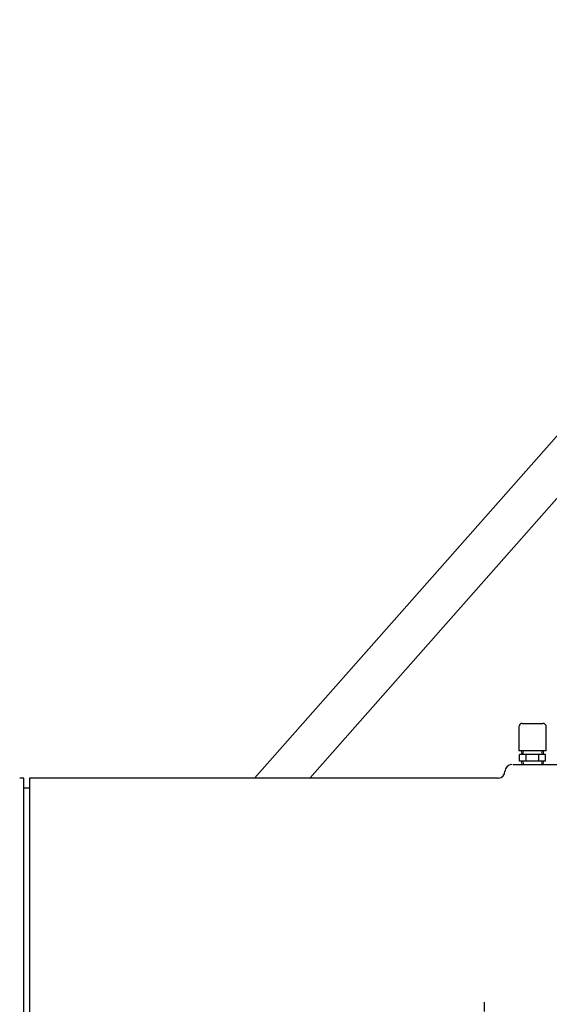
# Model space of a CAD drawing. Units: inches. Extents: x 0 to 17, y 0 to 11.
# Drawn here: x 5.8 to 6.2, y 5.7 to 6.6 of the extents above; entities that cross this region are included whole.
import ezdxf
from ezdxf import colors
from ezdxf.entities.mleader import LeaderData, LeaderLine
from ezdxf.math import Vec2, Vec3

# ---------------------------------------------------------------- set-up
doc = ezdxf.new("R2010")
doc.units = ezdxf.units.IN
doc.header["$MEASUREMENT"] = 0
for name, color, linetype in [('11495C', 7, 'Continuous'), ('18513113', 7, 'Continuous'), ('38257212', 7, 'Continuous'), ('38545030', 7, 'Continuous'), ('38683664_4', 7, 'Continuous'), ('Default', 7, 'Continuous'), ('S1530', 7, 'Continuous')]:
    doc.layers.add(name, color=color, linetype=linetype)

# ---------------------------------------------------------------- blocks, each defined once
blk = doc.blocks.new('_SE_FILLED')
at = {"color": 0}
blk.add_line((0, 0), (-1, 0), dxfattribs=at)
blk.add_solid([(0, 0), (-1, -0.1665), (-1, 0.1665), (0, 0)], dxfattribs=at)
blk = doc.blocks.new('SE1')
at = {"layer": '11495C', "color": 7, "linetype": 'Continuous', "lineweight": 30}
for p, q in [((6.20668, 5.91525), (6.20682, 5.91212)), ((6.22652, 5.91212), (6.22666, 5.91525))]:
    blk.add_line(p, q, dxfattribs=at)
at = {"layer": '11495C', "color": 7, "lineweight": 15}
for p, q in [((6.2083, 5.91219), (6.20816, 5.91531)), ((6.22505, 5.91219), (6.22518, 5.91531))]:
    blk.add_line(p, q, dxfattribs=at)
at = {"layer": '18513113', "color": 7, "linetype": 'Continuous', "lineweight": 30}
for p, q in [((6.93353, 6.9885), (5.96461, 5.89062)), ((6.01462, 5.89062), (6.96164, 6.96368))]:
    blk.add_line(p, q, dxfattribs=at)
at = {"layer": '38257212', "color": 7, "linetype": 'Continuous', "lineweight": 30}
for p, q in [((6.19894, 5.90287), (6.22292, 5.90287)), ((6.22292, 5.90287), (6.26042, 5.90287)), ((5.76042, 5.89062), (5.76042, 5.45312)), ((6.18591, 5.89062), (5.76042, 5.89062))]:
    blk.add_line(p, q, dxfattribs=at)
for centre, radius, start, end in [((6.19792, 5.89662), 0.00625, 89.99979, 179.37563), ((6.18545, 5.89685), 0.00622, 274.12878, 359.21391), ((6.53809, 5.67654), 0.3653, 178.32988, 179.66186)]:
    blk.add_arc(centre, radius, start, end, dxfattribs=at)
at = {"layer": '38545030', "color": 7, "linetype": 'Continuous', "lineweight": 30}
for p, q in [((5.75535, 5.89062), (5.75162, 5.89062)), ((5.75535, 5.5625), (5.75535, 5.89062))]:
    blk.add_line(p, q, dxfattribs=at)
at = {"layer": '38683664_4', "color": 7, "linetype": 'Continuous', "lineweight": 30}
blk.add_line((5.76042, 5.88137), (5.75535, 5.88137), dxfattribs=at)
at = {"layer": 'S1530', "color": 7, "linetype": 'Continuous', "lineweight": 30}
for p, q in [((6.20417, 5.93712), (6.20417, 5.91525)), ((6.2073, 5.94025), (6.22605, 5.94025)), ((6.22917, 5.91525), (6.22917, 5.93712)), ((6.22917, 5.91525), (6.20417, 5.91525)), ((6.21083, 5.91212), (6.20498, 5.91212)), ((6.20498, 5.90587), (6.20498, 5.91212)), ((6.22252, 5.91212), (6.21083, 5.91212)), ((6.21083, 5.90587), (6.21083, 5.91212)), ((6.22836, 5.91212), (6.22252, 5.91212)), ((6.22252, 5.90587), (6.22252, 5.91212)), ((6.22836, 5.90587), (6.22836, 5.91212)), ((6.2079, 5.90587), (6.20498, 5.90587)), ((6.20678, 5.90587), (6.20691, 5.90287)), ((6.21083, 5.90587), (6.2079, 5.90587)), ((6.21667, 5.90587), (6.21083, 5.90587)), ((6.22252, 5.90587), (6.21667, 5.90587)), ((6.22544, 5.90587), (6.22252, 5.90587)), ((6.22836, 5.90587), (6.22544, 5.90587)), ((6.22644, 5.90287), (6.22657, 5.90587))]:
    blk.add_line(p, q, dxfattribs=at)
at = {"layer": 'S1530', "color": 7, "lineweight": 15}
for p, q in [((6.20838, 5.90294), (6.20826, 5.90587)), ((6.22496, 5.90294), (6.22509, 5.90587))]:
    blk.add_line(p, q, dxfattribs=at)
at = {"layer": 'S1530', "color": 7, "linetype": 'Continuous', "lineweight": 30}
for centre, start, end in [((6.2073, 5.93712), 90, 180), ((6.22605, 5.93712), 0, 90)]:
    blk.add_arc(centre, 0.00312, start, end, dxfattribs=at)
blk = doc.blocks.new('_DOT')
at = {"color": 0, "linetype": 'ByBlock', "lineweight": -2}
blk.add_line((-0.5, 0), (-1, 0), dxfattribs=at)
at = {"color": 0, "linetype": 'ByBlock', "const_width": 0.5}
blk.add_lwpolyline([(-0.25, 0, 1), (0.25, 0, 1)], format="xyb", close=True, dxfattribs=at)

msp = doc.modelspace()

# ---------------------------------------------------------------- block references
at = {"layer": 'Default'}
msp.add_blockref('SE1', (0, 0), dxfattribs=at)

# ---------------------------------------------------------------- leaders
at = {"layer": 'Default', "color": 7, "linetype": 'Continuous', "lineweight": 15}
ml = msp.add_multileader_mtext('Standard', dxfattribs=at)
ml.set_content('{\\pxsm0.9;\\fMicrosoft Sans Serif|b0||i0||c0|p34;\\W1.;19564\\P}', color=256)
ml.set_leader_properties()
ml.set_arrow_properties(name='DOT')
ml.build(insert=Vec2(0, 0))
ml.multileader.update_dxf_attribs({"leader_type": 0, "dogleg_length": 0, "arrow_head_size": 0.188})
ctx = ml.context
ctx.base_point, ctx.char_height, ctx.arrow_head_size, ctx.landing_gap_size = Vec3(10.09624, 10.4426), 0.188, 0.188, 0.094
ctx.text_align_type = 1
notes = []
notes.append((ctx, [(0, (0, 0, 0), (0, 0), (1, 0), 1, [])]))
ctx.mtext.insert, ctx.mtext.alignment = Vec3(10.53075, 10.5382), 2
ml = msp.add_multileader_mtext('Standard', dxfattribs=at)
ml.set_content('{\\pxsm0.9;\\fHelvetica-Narrow|b0||i0||c0|p34;\\W1.;1\\P}', color=256)
ml.set_leader_properties()
ml.set_arrow_properties(name='DOT')
ml.build(insert=Vec2(0, 0))
ml.multileader.update_dxf_attribs({"leader_type": 0, "dogleg_length": 0, "arrow_head_size": 0.09})
ctx = ml.context
ctx.base_point, ctx.char_height, ctx.arrow_head_size, ctx.landing_gap_size = Vec3(11.98776, 10.39317), 0.09, 0.09, 0.045
notes.append((ctx, [(0, (0, 0, 0), (0, 0), (1, 0), 1, [])]))
ctx.mtext.insert = Vec3(12.07776, 10.43817)
ml = msp.add_multileader_mtext('Standard', dxfattribs=at)
ml.set_content('{\\pxsm0.9;\\fHelvetica-Narrow|b0||i0||c0|p34;\\W1.;1\\P}', color=256)
ml.set_leader_properties()
ml.set_arrow_properties(name='DOT')
ml.build(insert=Vec2(0, 0))
ml.multileader.update_dxf_attribs({"leader_type": 0, "dogleg_length": 0, "arrow_head_size": 0.09})
ctx = ml.context
ctx.base_point, ctx.char_height, ctx.arrow_head_size, ctx.landing_gap_size = Vec3(11.63151, 10.39032), 0.09, 0.09, 0.045
notes.append((ctx, [(0, (0, 0, 0), (0, 0), (1, 0), 1, [])]))
ctx.mtext.insert = Vec3(11.72151, 10.43532)
ml = msp.add_multileader_mtext('Standard', dxfattribs=at)
ml.set_content('{\\pxsm0.9;\\fArial|b0||i0||c0|p34;\\W1.;DISCHARGE:\\P8.00 NOMINAL WITH 8 HOLES\\P.88/[22,4] DIA EQUALLY SPACED\\PON A 11.75/[298,5] DIA BC\\P}', color=256)
ml.set_leader_properties()
ml.set_arrow_properties(name='_SE_FILLED')
ml.build(insert=Vec2(0, 0))
ml.multileader.update_dxf_attribs({"dogleg_length": 0.26872, "arrow_head_size": 0.25})
ctx = ml.context
ctx.base_point, ctx.char_height, ctx.arrow_head_size, ctx.landing_gap_size = Vec3(2.47996, 9.41229), 0.125, 0.25, 0.0625
ctx.text_align_type = 2
notes.append((ctx, [(0, (1, 1, 0), (5.56231, 9.38479), (-1, 0), 0.26872, [(0, [(6.55146, 5.94409)], 0, [])])]))
ctx.mtext.insert, ctx.mtext.alignment = Vec3(5.23108, 9.4646), 3
for ctx, leaders in notes:
    for number, flags, end, landing, length, lines in leaders:
        leader = LeaderData()
        leader.index, (leader.has_last_leader_line, leader.has_dogleg_vector, leader.attachment_direction) = number, flags
        leader.last_leader_point, leader.dogleg_vector, leader.dogleg_length = Vec3(end), Vec3(landing), length
        for number, points, colour, breaks in lines:
            line = LeaderLine()
            line.index, line.vertices, line.color, line.breaks = number, Vec3.list(points), colors.encode_raw_color(colour), breaks
            leader.lines.append(line)
        ctx.leaders.append(leader)

doc.saveas('drawing.dxf')
